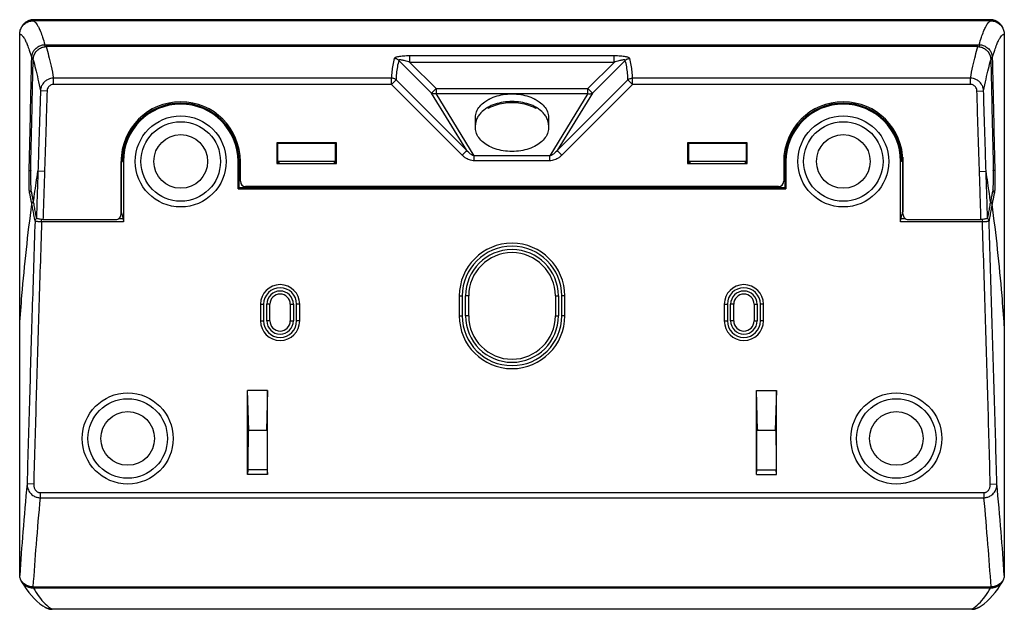
# Model space of a CAD drawing. Units: millimetres. Extents: x -73 to 75, y -39 to 50.
import ezdxf

# ---------------------------------------------------------------- set-up
doc = ezdxf.new("R2010")
doc.units = ezdxf.units.MM
doc.header["$LTSCALE"] = 16.335
doc.layers.get('0').update_dxf_attribs({"linetype": 'CONTINUOUS'})

msp = doc.modelspace()

# ---------------------------------------------------------------- linework, layer by layer
at = {"color": 0, "linetype": 'CONTINUOUS'}
for p, q in [((-71.34, 49.88), (-71.34, 49.69)), ((73.3, 49.88), (-71.34, 49.88)), ((73.28, 49.69), (-71.32, 49.69)), ((73.3, 49.88), (73.3, 49.69)), ((-73.32, -33.96), (-73.32, 47.69)), ((75.28, 47.69), (75.28, -33.96)), ((-69.53, 46.09), (-69.53, 45.8)), ((-69.53, 46.09), (71.49, 46.09)), ((71.49, 46.09), (71.49, 45.8)), ((71.27, 45.81), (-69.31, 45.81)), ((-71.51, 44.13), (-71.26, 44.13)), ((-11.17, 38.81), (-16.1, 43.74)), ((-14.42, 43.44), (-14.42, 44.41)), ((16.38, 44.41), (-14.42, 44.41)), ((-10.48, 39.5), (-14.42, 43.44)), ((16.38, 43.44), (-14.42, 43.44)), ((16.38, 43.44), (12.44, 39.5)), ((18.06, 43.74), (13.13, 38.81)), ((16.38, 43.44), (16.38, 44.41)), ((73.47, 44.13), (73.22, 44.13)), ((-68.21, 40.11), (-68.21, 41.06)), ((-17.21, 41.06), (-68.21, 41.06)), ((-17.21, 40.11), (-17.21, 41.06)), ((-16.52, 40.8), (-17.21, 40.11)), ((-5.85, 30.13), (-16.52, 40.8)), ((18.48, 40.8), (7.81, 30.13)), ((19.16, 40.11), (18.48, 40.8)), ((19.16, 40.11), (19.16, 41.06)), ((70.17, 41.06), (19.17, 41.06)), ((70.17, 40.11), (70.17, 41.06)), ((-69.19, 39.11), (-70.19, 39.14)), ((-17.21, 40.11), (-68.21, 40.11)), ((-6.54, 29.44), (-17.21, 40.11)), ((-10.48, 39.5), (-11.17, 38.81)), ((-5.85, 30.13), (-11.17, 38.81)), ((-10.48, 39.5), (-10.48, 38.73)), ((-10.48, 39.5), (12.44, 39.5)), ((-4.73, 29.35), (-10.48, 38.73)), ((-10.48, 38.73), (12.44, 38.73)), ((12.44, 38.73), (6.69, 29.35)), ((13.13, 38.81), (7.81, 30.13)), ((19.16, 40.11), (8.5, 29.44)), ((12.44, 38.73), (12.44, 39.5)), ((12.44, 39.5), (13.13, 38.81)), ((70.17, 40.11), (19.16, 40.11)), ((71.15, 39.11), (72.15, 39.14)), ((-2.62, 36.67), (-2.62, 36.48)), ((4.58, 36.67), (4.58, 36.48)), ((-4.52, 33.54), (-4.52, 35.15)), ((6.48, 35.15), (6.48, 33.54)), ((-34.52, 31.32), (-34.52, 28.19)), ((-34.52, 31.32), (-34.39, 31.19)), ((-25.52, 31.32), (-34.52, 31.32)), ((-25.52, 31.32), (-25.65, 31.19)), ((-25.52, 28.19), (-25.52, 31.32)), ((27.48, 31.32), (27.48, 28.19)), ((36.48, 31.32), (27.48, 31.32)), ((27.48, 31.32), (27.61, 31.19)), ((36.48, 31.32), (36.35, 31.19)), ((36.48, 28.19), (36.48, 31.32)), ((-57.82, 30.37), (-57.82, 28.49)), ((-34.39, 31.19), (-34.39, 28.19)), ((-25.65, 31.19), (-34.39, 31.19)), ((-25.65, 28.19), (-25.65, 31.19)), ((-6.54, 29.44), (-5.85, 30.13)), ((8.5, 29.44), (7.81, 30.13)), ((27.61, 31.19), (27.61, 28.19)), ((36.35, 31.19), (27.61, 31.19)), ((36.35, 28.19), (36.35, 31.19)), ((59.78, 30.37), (59.78, 28.49)), ((-58.02, 20.57), (-58.02, 28.49)), ((-58, 29.14), (-58, 20.87)), ((-57.82, 28.49), (-57.67, 28.49)), ((-57.67, 28.49), (-57.67, 19.36)), ((-40.37, 24.34), (-40.37, 28.49)), ((-40.37, 28.49), (-40.22, 28.49)), ((-40.22, 24.49), (-40.22, 28.49)), ((-40.02, 25.49), (-40.02, 28.49)), ((-25.65, 28.49), (-34.39, 28.49)), ((-4.73, 28.58), (-4.73, 29.35)), ((6.69, 29.35), (-4.73, 29.35)), ((6.69, 28.58), (-4.73, 28.58)), ((6.69, 28.58), (6.69, 29.35)), ((36.35, 28.49), (27.61, 28.49)), ((41.98, 28.49), (41.98, 25.49)), ((42.33, 28.49), (42.18, 28.49)), ((42.18, 28.49), (42.18, 24.49)), ((42.33, 28.49), (42.33, 24.34)), ((59.78, 28.49), (59.63, 28.49)), ((59.63, 19.36), (59.63, 28.49)), ((59.95, 29.14), (59.95, 20.87)), ((59.98, 20.57), (59.98, 28.49)), ((-71.89, 27.13), (-71.66, 27.13)), ((-69.57, 26.98), (-70.57, 27.02)), ((-34.52, 28.19), (-25.52, 28.19)), ((27.48, 28.19), (36.48, 28.19)), ((71.53, 26.98), (72.53, 27.02)), ((73.85, 27.13), (73.62, 27.13)), ((-40.37, 24.34), (-40.22, 24.49)), ((-40.37, 24.34), (42.33, 24.34)), ((42.18, 24.49), (-40.22, 24.49)), ((41.18, 24.69), (-39.22, 24.69)), ((-34.52, 24.69), (-34.52, 24.49)), ((-25.52, 24.49), (-25.52, 24.69)), ((27.48, 24.69), (27.48, 24.49)), ((36.48, 24.49), (36.48, 24.69)), ((42.33, 24.34), (42.18, 24.49)), ((-70.02, 19.36), (-70.02, 19.73)), ((-57.67, 19.36), (-70.02, 19.36)), ((-69.81, 19.73), (-58.82, 19.73)), ((-57.7, 19.84), (-58.42, 19.84)), ((71.98, 19.36), (59.63, 19.36)), ((60.38, 19.84), (59.66, 19.84)), ((60.78, 19.73), (71.76, 19.73)), ((71.98, 19.36), (71.98, 19.73)), ((-6.98, 8.19), (-6.98, 5.19)), ((-6.98, 8.19), (-6.52, 8.19)), ((-6.52, 8.19), (-6.52, 5.19)), ((-6.02, 5.19), (-6.02, 8.19)), ((-5.56, 8.19), (-6.02, 8.19)), ((-5.56, 5.19), (-5.56, 8.19)), ((7.52, 8.19), (7.52, 5.19)), ((7.52, 8.19), (7.98, 8.19)), ((7.98, 8.19), (7.98, 5.19)), ((8.48, 5.19), (8.48, 8.19)), ((8.94, 8.19), (8.48, 8.19)), ((8.94, 5.19), (8.94, 8.19)), ((-36.98, 6.94), (-36.98, 4.44)), ((-36.98, 6.94), (-36.52, 6.94)), ((-36.52, 6.94), (-36.52, 4.44)), ((-36.02, 4.44), (-36.02, 6.94)), ((-35.56, 6.94), (-36.02, 6.94)), ((-35.56, 4.44), (-35.56, 6.94)), ((-32.48, 6.94), (-32.48, 4.44)), ((-32.48, 6.94), (-32.02, 6.94)), ((-32.02, 6.94), (-32.02, 4.44)), ((-31.52, 4.44), (-31.52, 6.94)), ((-31.06, 6.94), (-31.52, 6.94)), ((-31.06, 4.44), (-31.06, 6.94)), ((33.02, 6.94), (33.48, 6.94)), ((33.02, 6.94), (33.02, 4.44)), ((33.48, 6.94), (33.48, 4.44)), ((34.44, 6.94), (33.98, 6.94)), ((33.98, 4.44), (33.98, 6.94)), ((34.44, 4.44), (34.44, 6.94)), ((37.52, 6.94), (37.98, 6.94)), ((37.52, 6.94), (37.52, 4.44)), ((37.98, 6.94), (37.98, 4.44)), ((38.94, 6.94), (38.48, 6.94)), ((38.48, 4.44), (38.48, 6.94)), ((38.94, 4.44), (38.94, 6.94)), ((-6.98, 5.19), (-6.52, 5.19)), ((-5.56, 5.19), (-6.02, 5.19)), ((7.52, 5.19), (7.98, 5.19)), ((8.94, 5.19), (8.48, 5.19)), ((-36.98, 4.44), (-36.52, 4.44)), ((-35.56, 4.44), (-36.02, 4.44)), ((-32.48, 4.44), (-32.02, 4.44)), ((-31.06, 4.44), (-31.52, 4.44)), ((33.02, 4.44), (33.48, 4.44)), ((34.44, 4.44), (33.98, 4.44)), ((37.52, 4.44), (37.98, 4.44)), ((38.94, 4.44), (38.48, 4.44)), ((-38.75, -12.03), (-38.92, -6.06)), ((-38.92, -18.76), (-38.92, -6.06)), ((-35.92, -6.06), (-38.92, -6.06)), ((-35.92, -6.06), (-36.09, -12.03)), ((-35.96, -7.26), (-35.96, -18.03)), ((-35.92, -18.76), (-35.92, -6.06)), ((37.88, -6.06), (40.88, -6.06)), ((38.05, -12.03), (37.88, -6.06)), ((37.88, -18.76), (37.88, -6.06)), ((37.91, -18.03), (37.91, -7.26)), ((40.88, -6.06), (40.71, -12.03)), ((40.88, -18.76), (40.88, -6.06)), ((-36, -8.83), (-35.96, -8.83)), ((-36, -8.93), (-35.96, -8.93)), ((-38.78, -12.03), (-35.96, -12.03)), ((37.91, -12.03), (40.74, -12.03)), ((-38.89, -18.03), (-38.92, -18.76)), ((-35.92, -18.76), (-38.92, -18.76)), ((-35.96, -18.03), (-38.89, -18.03)), ((-35.96, -18.03), (-35.92, -18.76)), ((37.88, -18.76), (37.91, -18.03)), ((37.88, -18.76), (40.88, -18.76)), ((37.91, -18.03), (40.84, -18.03)), ((40.88, -18.76), (40.84, -18.03)), ((-71.21, -20.2), (-72.21, -20.17)), ((73.16, -20.2), (74.16, -20.17)), ((-70.25, -21.47), (-70.25, -22.25)), ((-70.25, -21.47), (72.21, -21.47)), ((-70.25, -22.25), (72.21, -22.25)), ((72.21, -21.47), (72.21, -22.25)), ((-71.32, -35.69), (73.28, -35.69)), ((-71.24, -35.88), (-71.24, -35.85)), ((73.19, -35.88), (-71.24, -35.88)), ((73.19, -35.88), (73.19, -35.85)), ((-69.5, -38.78), (-69.5, -38.78)), ((-68.4, -39.08), (-68.4, -39.08)), ((70.36, -39.08), (-68.4, -39.08)), ((70.36, -39.08), (-68.4, -39.08)), ((70.36, -39.08), (70.36, -39.08)), ((71.46, -38.78), (71.46, -38.78))]:
    msp.add_line(p, q, dxfattribs=at)
for points in [[(-73.02, -34.92), (-72.71, -35.45), (-72.34, -36.01), (-71.96, -36.54), (-71.56, -37.02), (-71.14, -37.46), (-70.71, -37.87), (-70.27, -38.24), (-69.82, -38.57), (-69.5, -38.78)], [(71.46, -38.78), (71.78, -38.57), (72.23, -38.24), (72.67, -37.88), (73.1, -37.47), (73.51, -37.02), (73.91, -36.54), (74.3, -36.02), (74.66, -35.46), (74.98, -34.92)], [(-69.5, -38.78), (-69.46, -38.81), (-69.34, -38.87), (-69.22, -38.93), (-69.09, -38.97), (-68.95, -39.01), (-68.81, -39.04), (-68.67, -39.07), (-68.53, -39.08), (-68.4, -39.08)], [(70.36, -39.08), (70.5, -39.08), (70.64, -39.07), (70.78, -39.04), (70.92, -39.01), (71.05, -38.97), (71.18, -38.92), (71.3, -38.87), (71.42, -38.8), (71.46, -38.78)]]:
    msp.add_lwpolyline(points, dxfattribs=at)
for centre, radius in [((-49.02, 28.49), 6.87), ((-49.02, 28.49), 6), ((50.98, 28.49), 6.87), ((50.98, 28.49), 6), ((-49.02, 28.49), 4.05), ((50.98, 28.49), 4.05), ((-57.02, -13.31), 6.87), ((-57.02, -13.31), 6), ((58.98, -13.31), 6.87), ((58.98, -13.31), 6), ((-57.02, -13.31), 4.05), ((58.98, -13.31), 4.05)]:
    msp.add_circle(centre, radius, dxfattribs=at)
for centre, radius, start, end in [((-49.02, 28.49), 9, 0, 180), ((-49.02, 28.49), 8.8, 0, 180), ((50.98, 28.49), 9, 0, 180), ((50.98, 28.49), 8.8, 0, 180), ((-49.02, 28.49), 8.65, 0, 180), ((50.98, 28.49), 8.65, 0, 180), ((-39.22, 25.49), 0.8, 180, 270), ((41.18, 25.49), 0.8, 270, 360), ((0.98, 8.19), 7.96, 0, 180), ((0.98, 8.19), 7.5, 0, 180), ((0.98, 8.19), 7, 0, 180), ((0.98, 8.19), 6.54, 0, 180), ((-34.02, 6.94), 2.96, 0, 180), ((-34.02, 6.94), 2.5, 0, 180), ((-34.02, 6.94), 2, 0, 180), ((35.98, 6.94), 2.96, 0, 180), ((35.98, 6.94), 2.5, 0, 180), ((35.98, 6.94), 2, 0, 180), ((-34.02, 6.94), 1.54, 360, 180), ((35.98, 6.94), 1.54, 360, 180), ((0.98, 5.19), 7.96, 180, 360), ((0.98, 5.19), 7.5, 180, 360), ((0.98, 5.19), 7, 180, 360), ((0.98, 5.19), 6.54, 180, 360), ((-34.02, 4.44), 2.96, 180, 0), ((-34.02, 4.44), 2.5, 180, 360), ((-34.02, 4.44), 2, 180, 360), ((-34.02, 4.44), 1.54, 180, 0), ((35.98, 4.44), 2.96, 180, 0), ((35.98, 4.44), 2.5, 180, 360), ((35.98, 4.44), 2, 180, 360), ((35.98, 4.44), 1.54, 180, 0)]:
    msp.add_arc(centre, radius, start, end, dxfattribs=at)
for points, knots in [([(-73.32, 47.69), (-73.32, 47.9), (-73.26, 48.32), (-72.97, 48.89), (-72.52, 49.34), (-71.95, 49.62), (-71.53, 49.69), (-71.32, 49.69)], [0, 0, 0, 0, 0.198696, 0.400179, 0.599651, 0.800897, 1, 1, 1, 1]), ([(-73.04, 48.71), (-72.98, 48.84), (-72.83, 49.1), (-72.53, 49.43), (-72.16, 49.69), (-71.85, 49.81), (-71.66, 49.85), (-71.62, 49.85)], [0, 0, 0, 0, 0.227456, 0.474839, 0.704006, 0.927176, 1, 1, 1, 1]), ([(-71.6, 49.83), (-71.65, 49.82), (-71.76, 49.8), (-71.93, 49.74), (-72.13, 49.66), (-72.31, 49.55), (-72.49, 49.41), (-72.65, 49.25), (-72.78, 49.09), (-72.86, 48.98), (-72.88, 48.94)], [0, 0, 0, 0, 0.082822, 0.210973, 0.342542, 0.476391, 0.614214, 0.757656, 0.905631, 1, 1, 1, 1]), ([(-71.47, 49.84), (-71.5, 49.84), (-71.54, 49.84), (-71.58, 49.83), (-71.6, 49.83)], [0, 0, 0, 0, 0.498587, 1, 1, 1, 1]), ([(-71.32, 49.69), (-71.28, 49.69), (-71.18, 49.66), (-71.03, 49.56), (-70.85, 49.37), (-70.65, 49.07), (-70.42, 48.64), (-70.15, 48.01), (-69.84, 47.15), (-69.64, 46.48), (-69.53, 46.09)], [0, 0, 0, 0, 0.031584, 0.073544, 0.132623, 0.21611, 0.33264, 0.492827, 0.709815, 1, 1, 1, 1]), ([(71.49, 46.09), (71.6, 46.48), (71.8, 47.15), (72.11, 48.02), (72.39, 48.65), (72.62, 49.09), (72.82, 49.39), (72.99, 49.57), (73.14, 49.67), (73.24, 49.69), (73.28, 49.69)], [0, 0, 0, 0, 0.290366, 0.50934, 0.671486, 0.789036, 0.872348, 0.930261, 0.970492, 1, 1, 1, 1]), ([(73.28, 49.69), (73.49, 49.69), (73.91, 49.62), (74.47, 49.34), (74.92, 48.89), (75.21, 48.32), (75.28, 47.9), (75.28, 47.69)], [0, 0, 0, 0, 0.199103, 0.400349, 0.599821, 0.801304, 1, 1, 1, 1]), ([(73.56, 49.83), (73.54, 49.83), (73.5, 49.84), (73.45, 49.84), (73.43, 49.84)], [0, 0, 0, 0, 0.501413, 1, 1, 1, 1]), ([(73.54, 49.86), (73.58, 49.85), (73.74, 49.83), (74.01, 49.73), (74.34, 49.54), (74.64, 49.27), (74.86, 48.98), (74.97, 48.78), (75, 48.7)], [0, 0, 0, 0, 0.061543, 0.248336, 0.442206, 0.648189, 0.868395, 1, 1, 1, 1]), ([(74.84, 48.94), (74.81, 48.98), (74.74, 49.09), (74.61, 49.25), (74.45, 49.41), (74.27, 49.55), (74.09, 49.66), (73.89, 49.74), (73.72, 49.8), (73.61, 49.82), (73.56, 49.83)], [0, 0, 0, 0, 0.094369, 0.242344, 0.385786, 0.523609, 0.657458, 0.789027, 0.917178, 1, 1, 1, 1]), ([(-73.32, 47.69), (-73.28, 47.69), (-73.18, 47.67), (-73.02, 47.57), (-72.85, 47.39), (-72.65, 47.09), (-72.41, 46.66), (-72.14, 46.04), (-71.83, 45.18), (-71.62, 44.52), (-71.51, 44.13)], [0, 0, 0, 0, 0.031766, 0.07362, 0.132411, 0.215541, 0.331762, 0.491831, 0.709073, 1, 1, 1, 1]), ([(73.47, 44.13), (73.58, 44.52), (73.79, 45.18), (74.1, 46.05), (74.38, 46.68), (74.61, 47.11), (74.82, 47.4), (74.99, 47.58), (75.14, 47.67), (75.24, 47.69), (75.28, 47.69)], [0, 0, 0, 0, 0.291075, 0.510288, 0.672318, 0.789566, 0.872531, 0.930173, 0.970315, 1, 1, 1, 1]), ([(-71.51, 44.13), (-71.51, 44.27), (-71.47, 44.55), (-71.34, 44.94), (-71.13, 45.3), (-70.86, 45.59), (-70.58, 45.8), (-70.3, 45.95), (-70.03, 46.04), (-69.77, 46.08), (-69.61, 46.09), (-69.53, 46.09)], [0, 0, 0, 0, 0.131492, 0.268913, 0.405043, 0.532393, 0.646991, 0.749195, 0.840252, 0.922673, 1, 1, 1, 1]), ([(71.49, 46.09), (71.56, 46.09), (71.73, 46.08), (71.98, 46.04), (72.25, 45.95), (72.53, 45.8), (72.81, 45.59), (73.08, 45.31), (73.29, 44.95), (73.43, 44.55), (73.47, 44.27), (73.47, 44.13)], [0, 0, 0, 0, 0.07687, 0.158565, 0.248814, 0.35035, 0.464631, 0.592218, 0.729121, 0.867557, 1, 1, 1, 1]), ([(-71.29, 43.83), (-71.28, 44.04), (-71.21, 44.46), (-70.92, 45.02), (-70.47, 45.46), (-69.92, 45.74), (-69.51, 45.81), (-69.31, 45.81)], [0, 0, 0, 0, 0.202732, 0.405514, 0.604305, 0.803491, 1, 1, 1, 1]), ([(-69.31, 45.81), (-69.18, 45.36), (-68.93, 44.38), (-68.56, 42.8), (-68.33, 41.66), (-68.21, 41.06)], [0, 0, 0, 0, 0.28947, 0.622009, 1, 1, 1, 1]), ([(70.17, 41.06), (70.28, 41.66), (70.52, 42.8), (70.88, 44.38), (71.14, 45.36), (71.27, 45.81)], [0, 0, 0, 0, 0.378038, 0.710571, 1, 1, 1, 1]), ([(71.27, 45.81), (71.47, 45.81), (71.88, 45.74), (72.43, 45.46), (72.88, 45.02), (73.17, 44.46), (73.24, 44.04), (73.25, 43.83)], [0, 0, 0, 0, 0.196509, 0.395695, 0.594486, 0.797268, 1, 1, 1, 1]), ([(-71.89, 27.13), (-71.85, 28.94), (-71.76, 32.65), (-71.63, 38.31), (-71.55, 42.17), (-71.51, 44.13)], [0, 0, 0, 0, 0.319835, 0.65303, 1, 1, 1, 1]), ([(-71.66, 27.12), (-71.62, 28.9), (-71.54, 32.53), (-71.41, 38.1), (-71.33, 41.9), (-71.29, 43.83)], [0, 0, 0, 0, 0.318968, 0.6523, 1, 1, 1, 1]), ([(-71.29, 43.83), (-71.16, 43.39), (-70.9, 42.42), (-70.54, 40.86), (-70.31, 39.74), (-70.19, 39.14)], [0, 0, 0, 0, 0.289407, 0.622004, 1, 1, 1, 1]), ([(-16.79, 44.02), (-16.88, 43.7), (-17.03, 43.04), (-17.16, 42.05), (-17.2, 41.39), (-17.21, 41.06)], [0, 0, 0, 0, 0.339526, 0.673626, 1, 1, 1, 1]), ([(-14.42, 44.41), (-14.59, 44.41), (-14.92, 44.41), (-15.39, 44.38), (-15.79, 44.35), (-16.13, 44.3), (-16.41, 44.24), (-16.61, 44.18), (-16.73, 44.11), (-16.78, 44.05), (-16.79, 44.02)], [0, 0, 0, 0, 0.213198, 0.403525, 0.569954, 0.711641, 0.825874, 0.910203, 0.966161, 1, 1, 1, 1]), ([(-16.1, 43.74), (-16.16, 43.8), (-16.3, 43.9), (-16.54, 44), (-16.71, 44.02), (-16.79, 44.02)], [0, 0, 0, 0, 0.332537, 0.666315, 1, 1, 1, 1]), ([(-16.1, 43.74), (-16.19, 43.42), (-16.34, 42.76), (-16.47, 41.78), (-16.51, 41.12), (-16.52, 40.8)], [0, 0, 0, 0, 0.33973, 0.673971, 1, 1, 1, 1]), ([(-14.42, 43.44), (-14.55, 43.48), (-14.79, 43.56), (-15.13, 43.66), (-15.43, 43.73), (-15.67, 43.78), (-15.86, 43.81), (-15.99, 43.81), (-16.08, 43.8), (-16.1, 43.76), (-16.1, 43.74)], [0, 0, 0, 0, 0.232494, 0.435527, 0.608431, 0.750545, 0.859421, 0.933247, 0.975599, 1, 1, 1, 1]), ([(18.75, 44.02), (18.74, 44.05), (18.69, 44.11), (18.56, 44.18), (18.36, 44.24), (18.09, 44.3), (17.75, 44.35), (17.34, 44.38), (16.88, 44.41), (16.55, 44.41), (16.38, 44.41)], [0, 0, 0, 0, 0.033839, 0.089797, 0.174126, 0.288359, 0.430046, 0.596475, 0.786802, 1, 1, 1, 1]), ([(18.06, 43.74), (18.06, 43.76), (18.04, 43.8), (17.95, 43.81), (17.82, 43.81), (17.63, 43.78), (17.39, 43.73), (17.09, 43.66), (16.75, 43.56), (16.5, 43.48), (16.38, 43.44)], [0, 0, 0, 0, 0.024401, 0.066753, 0.140579, 0.249455, 0.391569, 0.564473, 0.767506, 1, 1, 1, 1]), ([(18.06, 43.74), (18.12, 43.8), (18.26, 43.9), (18.49, 44), (18.66, 44.02), (18.75, 44.02)], [0, 0, 0, 0, 0.332537, 0.666314, 1, 1, 1, 1]), ([(18.48, 40.8), (18.47, 41.12), (18.43, 41.78), (18.3, 42.76), (18.15, 43.42), (18.06, 43.74)], [0, 0, 0, 0, 0.326029, 0.66027, 1, 1, 1, 1]), ([(19.17, 41.06), (19.16, 41.39), (19.12, 42.05), (18.99, 43.04), (18.84, 43.7), (18.75, 44.02)], [0, 0, 0, 0, 0.326374, 0.660474, 1, 1, 1, 1]), ([(72.15, 39.14), (72.26, 39.74), (72.5, 40.86), (72.86, 42.42), (73.12, 43.39), (73.25, 43.83)], [0, 0, 0, 0, 0.378018, 0.710599, 1, 1, 1, 1]), ([(73.25, 43.83), (73.29, 41.9), (73.37, 38.1), (73.49, 32.53), (73.58, 28.9), (73.62, 27.12)], [0, 0, 0, 0, 0.347703, 0.681036, 1, 1, 1, 1]), ([(73.47, 44.13), (73.51, 42.17), (73.59, 38.31), (73.72, 32.65), (73.8, 28.94), (73.85, 27.13)], [0, 0, 0, 0, 0.34697, 0.680165, 1, 1, 1, 1]), ([(-68.21, 41.06), (-68.37, 41.06), (-68.69, 41.02), (-69.16, 40.83), (-69.58, 40.53), (-69.91, 40.13), (-70.12, 39.66), (-70.18, 39.31), (-70.19, 39.14)], [0, 0, 0, 0, 0.156982, 0.322436, 0.491855, 0.661532, 0.830543, 1, 1, 1, 1]), ([(-16.52, 40.8), (-16.58, 40.85), (-16.72, 40.95), (-16.95, 41.04), (-17.12, 41.06), (-17.21, 41.06)], [0, 0, 0, 0, 0.331002, 0.665216, 1, 1, 1, 1]), ([(18.48, 40.8), (18.54, 40.85), (18.68, 40.95), (18.91, 41.04), (19.08, 41.06), (19.16, 41.06)], [0, 0, 0, 0, 0.330618, 0.664447, 1, 1, 1, 1]), ([(72.15, 39.14), (72.14, 39.31), (72.08, 39.66), (71.86, 40.13), (71.54, 40.53), (71.12, 40.83), (70.65, 41.02), (70.32, 41.06), (70.17, 41.06)], [0, 0, 0, 0, 0.169457, 0.338468, 0.508145, 0.677565, 0.843019, 1, 1, 1, 1]), ([(-70.19, 39.14), (-70.23, 37.76), (-70.31, 35.02), (-70.44, 30.98), (-70.53, 28.33), (-70.57, 27.02)], [0, 0, 0, 0, 0.342971, 0.676221, 1, 1, 1, 1]), ([(-69.19, 39.11), (-69.23, 37.73), (-69.32, 34.99), (-69.44, 30.95), (-69.53, 28.29), (-69.57, 26.98)], [0, 0, 0, 0, 0.342963, 0.676214, 1, 1, 1, 1]), ([(-68.21, 40.11), (-68.29, 40.11), (-68.45, 40.09), (-68.69, 39.99), (-68.89, 39.84), (-69.06, 39.63), (-69.16, 39.38), (-69.19, 39.2), (-69.19, 39.11)], [0, 0, 0, 0, 0.153994, 0.316803, 0.484696, 0.654817, 0.826452, 1, 1, 1, 1]), ([(-10.48, 38.73), (-10.56, 38.71), (-10.73, 38.69), (-10.97, 38.71), (-11.11, 38.77), (-11.17, 38.81)], [0, 0, 0, 0, 0.362502, 0.696636, 1, 1, 1, 1]), ([(-2.46, 37.91), (-2.36, 37.96), (-1.88, 38.19), (-0.96, 38.49), (0.32, 38.69), (1.64, 38.69), (2.92, 38.49), (3.84, 38.19), (4.31, 37.96), (4.42, 37.91)], [0, 0, 0, 0, 0.048712, 0.223153, 0.406662, 0.593338, 0.776847, 0.951288, 1, 1, 1, 1]), ([(12.44, 38.73), (12.52, 38.71), (12.69, 38.69), (12.92, 38.71), (13.07, 38.77), (13.13, 38.81)], [0, 0, 0, 0, 0.362653, 0.696368, 1, 1, 1, 1]), ([(71.15, 39.11), (71.15, 39.2), (71.12, 39.38), (71.01, 39.63), (70.85, 39.84), (70.64, 39.99), (70.41, 40.09), (70.25, 40.11), (70.17, 40.11)], [0, 0, 0, 0, 0.173548, 0.345183, 0.515304, 0.683197, 0.846006, 1, 1, 1, 1]), ([(71.53, 26.98), (71.49, 28.29), (71.4, 30.95), (71.27, 34.99), (71.19, 37.73), (71.15, 39.11)], [0, 0, 0, 0, 0.323786, 0.657037, 1, 1, 1, 1]), ([(72.53, 27.02), (72.48, 28.33), (72.4, 30.98), (72.27, 35.02), (72.19, 37.76), (72.15, 39.14)], [0, 0, 0, 0, 0.323779, 0.657029, 1, 1, 1, 1]), ([(-4.52, 35.15), (-4.52, 35.43), (-4.4, 36.03), (-3.9, 36.85), (-3.23, 37.46), (-2.72, 37.77), (-2.5, 37.88)], [0, 0, 0, 0, 0.241442, 0.500907, 0.789537, 1, 1, 1, 1]), ([(4.58, 36.48), (4.24, 36.67), (3.48, 36.99), (2.27, 37.28), (0.98, 37.37), (-0.31, 37.28), (-1.53, 36.99), (-2.28, 36.67), (-2.62, 36.48)], [0, 0, 0, 0, 0.15769, 0.325977, 0.5, 0.674023, 0.84231, 1, 1, 1, 1]), ([(4.46, 36.74), (4.34, 36.8), (3.85, 37.03), (2.92, 37.34), (1.64, 37.54), (0.32, 37.54), (-0.96, 37.34), (-1.89, 37.03), (-2.38, 36.8), (-2.5, 36.74)], [0, 0, 0, 0, 0.054436, 0.226664, 0.407846, 0.592154, 0.773336, 0.945564, 1, 1, 1, 1]), ([(4.46, 37.88), (4.68, 37.77), (5.19, 37.46), (5.86, 36.85), (6.36, 36.03), (6.48, 35.43), (6.48, 35.15)], [0, 0, 0, 0, 0.210463, 0.499093, 0.758558, 1, 1, 1, 1]), ([(-2.62, 36.67), (-2.8, 36.57), (-3.26, 36.28), (-3.83, 35.76), (-4.14, 35.3), (-4.24, 35.12)], [0, 0, 0, 0, 0.269143, 0.723302, 1, 1, 1, 1]), ([(6.2, 35.12), (6.1, 35.3), (5.79, 35.76), (5.22, 36.28), (4.76, 36.57), (4.58, 36.67)], [0, 0, 0, 0, 0.276698, 0.730857, 1, 1, 1, 1]), ([(6.32, 32.69), (6.21, 32.4), (5.86, 31.84), (5.09, 31.14), (4.09, 30.58), (2.92, 30.19), (1.64, 29.99), (0.32, 29.99), (-0.96, 30.19), (-2.13, 30.58), (-3.13, 31.14), (-3.9, 31.84), (-4.4, 32.65), (-4.52, 33.25), (-4.52, 33.54)], [0, 0, 0, 0, 0.06871, 0.145143, 0.229963, 0.321986, 0.418793, 0.51727, 0.614077, 0.7061, 0.790919, 0.867353, 0.936063, 1, 1, 1, 1]), ([(-4.73, 29.35), (-4.8, 29.36), (-4.94, 29.41), (-5.16, 29.52), (-5.39, 29.67), (-5.62, 29.88), (-5.77, 30.04), (-5.85, 30.13)], [0, 0, 0, 0, 0.150854, 0.325136, 0.523985, 0.748599, 1, 1, 1, 1]), ([(7.81, 30.13), (7.73, 30.04), (7.58, 29.88), (7.34, 29.67), (7.12, 29.52), (6.9, 29.41), (6.75, 29.36), (6.69, 29.35)], [0, 0, 0, 0, 0.251401, 0.476015, 0.674864, 0.849146, 1, 1, 1, 1]), ([(-4.73, 28.58), (-4.84, 28.58), (-5.09, 28.61), (-5.45, 28.71), (-5.82, 28.88), (-6.19, 29.12), (-6.42, 29.33), (-6.54, 29.44)], [0, 0, 0, 0, 0.169929, 0.353269, 0.551343, 0.766205, 1, 1, 1, 1]), ([(8.5, 29.44), (8.38, 29.33), (8.15, 29.12), (7.78, 28.88), (7.41, 28.71), (7.04, 28.61), (6.8, 28.58), (6.69, 28.58)], [0, 0, 0, 0, 0.233795, 0.448657, 0.646731, 0.830071, 1, 1, 1, 1]), ([(-71.82, 23.71), (-71.85, 23.81), (-71.87, 24.1), (-71.9, 24.64), (-71.91, 25.38), (-71.91, 26.23), (-71.9, 26.83), (-71.89, 27.13)], [0, 0, 0, 0, 0.087993, 0.249415, 0.474263, 0.736464, 1, 1, 1, 1]), ([(-71.66, 27.12), (-71.67, 26.9), (-71.68, 26.46), (-71.68, 25.83), (-71.68, 25.27), (-71.66, 24.8), (-71.64, 24.45), (-71.62, 24.26), (-71.61, 24.19)], [0, 0, 0, 0, 0.227288, 0.447242, 0.642648, 0.803735, 0.925132, 1, 1, 1, 1]), ([(-71.23, 22.4), (-71.18, 22.79), (-70.97, 24.33), (-70.74, 25.86), (-70.57, 27.02)], [0, 0, 0, 0, 0.249838, 1, 1, 1, 1]), ([(-70.57, 27.02), (-70.59, 26.24), (-70.64, 24.69), (-70.72, 22.36), (-70.77, 20.8), (-70.8, 20.02)], [0, 0, 0, 0, 0.333422, 0.666755, 1, 1, 1, 1]), ([(-69.57, 26.98), (-69.6, 26.18), (-69.65, 24.56), (-69.73, 22.15), (-69.78, 20.53), (-69.81, 19.73)], [0, 0, 0, 0, 0.333426, 0.66676, 1, 1, 1, 1]), ([(71.76, 19.73), (71.74, 20.53), (71.69, 22.15), (71.61, 24.56), (71.56, 26.18), (71.53, 26.98)], [0, 0, 0, 0, 0.33324, 0.666574, 1, 1, 1, 1]), ([(73.19, 22.4), (73.14, 22.79), (72.93, 24.33), (72.7, 25.86), (72.53, 27.02)], [0, 0, 0, 0, 0.249838, 1, 1, 1, 1]), ([(72.75, 20.02), (72.73, 20.8), (72.68, 22.36), (72.6, 24.69), (72.55, 26.24), (72.53, 27.02)], [0, 0, 0, 0, 0.333245, 0.666578, 1, 1, 1, 1]), ([(73.56, 24.19), (73.58, 24.26), (73.6, 24.45), (73.62, 24.8), (73.63, 25.27), (73.64, 25.83), (73.63, 26.46), (73.63, 26.9), (73.62, 27.12)], [0, 0, 0, 0, 0.075072, 0.197273, 0.358241, 0.553491, 0.77311, 1, 1, 1, 1]), ([(73.85, 27.13), (73.85, 26.83), (73.86, 26.24), (73.87, 25.39), (73.85, 24.65), (73.83, 24.1), (73.8, 23.81), (73.78, 23.71)], [0, 0, 0, 0, 0.260727, 0.521673, 0.746548, 0.909787, 1, 1, 1, 1]), ([(-71.82, 23.71), (-71.82, 23.8), (-71.77, 23.96), (-71.66, 24.07), (-71.59, 24.11)], [0, 0, 0, 0, 0.522421, 1, 1, 1, 1]), ([(-71.23, 22.4), (-71.27, 22.61), (-71.36, 23.02), (-71.48, 23.62), (-71.56, 24), (-71.61, 24.19)], [0, 0, 0, 0, 0.352532, 0.685857, 1, 1, 1, 1]), ([(73.56, 24.19), (73.52, 24), (73.44, 23.62), (73.31, 23.02), (73.23, 22.61), (73.19, 22.4)], [0, 0, 0, 0, 0.314143, 0.647468, 1, 1, 1, 1]), ([(73.78, 23.71), (73.78, 23.8), (73.73, 23.96), (73.61, 24.07), (73.55, 24.11)], [0, 0, 0, 0, 0.522421, 1, 1, 1, 1]), ([(-71.48, 22.06), (-71.52, 22.26), (-71.59, 22.63), (-71.71, 23.18), (-71.78, 23.54), (-71.82, 23.71)], [0, 0, 0, 0, 0.351385, 0.684711, 1, 1, 1, 1]), ([(-71.48, 22.06), (-71.47, 22.14), (-71.42, 22.3), (-71.31, 22.42), (-71.24, 22.46)], [0, 0, 0, 0, 0.521706, 1, 1, 1, 1]), ([(-70.8, 20.02), (-70.84, 20.3), (-70.94, 20.85), (-71.09, 21.64), (-71.18, 22.15), (-71.23, 22.4)], [0, 0, 0, 0, 0.351211, 0.684563, 1, 1, 1, 1]), ([(73.19, 22.4), (73.14, 22.15), (73.04, 21.64), (72.9, 20.85), (72.8, 20.3), (72.75, 20.02)], [0, 0, 0, 0, 0.315437, 0.648789, 1, 1, 1, 1]), ([(73.44, 22.06), (73.43, 22.14), (73.38, 22.3), (73.27, 22.42), (73.2, 22.46)], [0, 0, 0, 0, 0.521706, 1, 1, 1, 1]), ([(73.78, 23.71), (73.74, 23.54), (73.66, 23.18), (73.55, 22.63), (73.47, 22.26), (73.44, 22.06)], [0, 0, 0, 0, 0.315289, 0.648615, 1, 1, 1, 1]), ([(-73.32, 3.69), (-73.22, 5.22), (-72.76, 11.36), (-72.09, 17.48), (-71.48, 22.06)], [0, 0, 0, 0, 0.249581, 1, 1, 1, 1]), ([(-71.01, 19.53), (-71.06, 19.83), (-71.17, 20.41), (-71.32, 21.25), (-71.43, 21.8), (-71.48, 22.06)], [0, 0, 0, 0, 0.352681, 0.686054, 1, 1, 1, 1]), ([(73.44, 22.06), (73.38, 21.8), (73.28, 21.25), (73.12, 20.41), (73.02, 19.83), (72.97, 19.53)], [0, 0, 0, 0, 0.313946, 0.647319, 1, 1, 1, 1]), ([(75.28, 3.69), (75.18, 5.22), (74.72, 11.36), (74.05, 17.48), (73.44, 22.06)], [0, 0, 0, 0, 0.249581, 1, 1, 1, 1]), ([(-71.01, 19.53), (-71.16, 15.04), (-71.44, 6.14), (-71.84, -7.09), (-72.09, -15.84), (-72.21, -20.17)], [0, 0, 0, 0, 0.339041, 0.672286, 1, 1, 1, 1]), ([(-70.02, 19.36), (-70.16, 14.89), (-70.44, 6.03), (-70.84, -7.16), (-71.09, -15.88), (-71.21, -20.2)], [0, 0, 0, 0, 0.339029, 0.672276, 1, 1, 1, 1]), ([(-71.01, 19.53), (-71.01, 19.61), (-70.95, 19.77), (-70.82, 19.89), (-70.74, 19.93), (-70.74, 19.93)], [0, 0, 0, 0, 0.472598, 0.956545, 1, 1, 1, 1]), ([(-70.02, 19.36), (-70.09, 19.36), (-70.22, 19.37), (-70.42, 19.38), (-70.61, 19.4), (-70.77, 19.43), (-70.89, 19.46), (-70.97, 19.49), (-71.01, 19.51), (-71.01, 19.53)], [0, 0, 0, 0, 0.196642, 0.394434, 0.58695, 0.752323, 0.877328, 0.956457, 1, 1, 1, 1]), ([(-69.81, 19.73), (-69.9, 19.73), (-70.09, 19.74), (-70.35, 19.77), (-70.57, 19.84), (-70.72, 19.91), (-70.79, 19.99), (-70.8, 20.02)], [0, 0, 0, 0, 0.272639, 0.524502, 0.735474, 0.893988, 1, 1, 1, 1]), ([(-58.82, 19.73), (-58.72, 19.73), (-58.51, 19.77), (-58.24, 19.96), (-58.06, 20.24), (-58.02, 20.46), (-58.02, 20.57)], [0, 0, 0, 0, 0.240457, 0.487422, 0.740476, 1, 1, 1, 1]), ([(-57.83, 20.31), (-57.82, 20.27), (-57.78, 20.11), (-57.74, 19.96), (-57.7, 19.84)], [0, 0, 0, 0, 0.247623, 1, 1, 1, 1]), ([(-57.7, 19.84), (-57.7, 19.82), (-57.69, 19.75), (-57.68, 19.65), (-57.67, 19.51), (-57.67, 19.41), (-57.67, 19.36)], [0, 0, 0, 0, 0.149027, 0.383927, 0.677702, 1, 1, 1, 1]), ([(59.63, 19.36), (59.63, 19.41), (59.63, 19.51), (59.64, 19.65), (59.65, 19.75), (59.65, 19.82), (59.66, 19.84)], [0, 0, 0, 0, 0.322298, 0.616073, 0.850973, 1, 1, 1, 1]), ([(59.66, 19.84), (59.69, 19.96), (59.76, 20.19), (59.82, 20.42), (59.86, 20.54)], [0, 0, 0, 0, 0.504784, 1, 1, 1, 1]), ([(59.98, 20.57), (59.98, 20.46), (60.02, 20.23), (60.2, 19.96), (60.47, 19.77), (60.68, 19.73), (60.78, 19.73)], [0, 0, 0, 0, 0.259972, 0.513142, 0.759909, 1, 1, 1, 1]), ([(72.75, 20.02), (72.75, 19.99), (72.68, 19.91), (72.53, 19.84), (72.31, 19.77), (72.05, 19.74), (71.86, 19.73), (71.76, 19.73)], [0, 0, 0, 0, 0.105794, 0.264381, 0.475761, 0.727654, 1, 1, 1, 1]), ([(72.97, 19.53), (72.96, 19.52), (72.94, 19.49), (72.88, 19.47), (72.78, 19.44), (72.65, 19.41), (72.5, 19.39), (72.33, 19.38), (72.15, 19.37), (72.03, 19.36), (71.98, 19.36)], [0, 0, 0, 0, 0.036455, 0.098931, 0.195262, 0.325343, 0.482086, 0.653945, 0.827503, 1, 1, 1, 1]), ([(73.16, -20.2), (73.05, -15.88), (72.8, -7.16), (72.4, 6.03), (72.12, 14.89), (71.98, 19.36)], [0, 0, 0, 0, 0.327724, 0.660971, 1, 1, 1, 1]), ([(72.97, 19.53), (72.96, 19.61), (72.91, 19.77), (72.78, 19.89), (72.7, 19.93), (72.69, 19.93)], [0, 0, 0, 0, 0.472618, 0.956585, 1, 1, 1, 1]), ([(74.16, -20.17), (74.04, -15.84), (73.79, -7.09), (73.39, 6.14), (73.11, 15.04), (72.97, 19.53)], [0, 0, 0, 0, 0.327714, 0.660959, 1, 1, 1, 1]), ([(37.91, -9.13), (37.92, -9.13), (37.94, -9.15), (37.96, -9.17), (37.97, -9.18)], [0, 0, 0, 0, 0.533615, 1, 1, 1, 1]), ([(37.97, -9.33), (37.97, -9.33), (37.95, -9.33), (37.93, -9.32), (37.91, -9.32)], [0, 0, 0, 0, 0.373255, 1, 1, 1, 1]), ([(-38.78, -12.03), (-38.78, -12.03), (-38.78, -12.04), (-38.83, -12.27), (-38.81, -12.61), (-38.85, -13.34), (-38.86, -14.26), (-38.88, -15.4), (-38.88, -16.68), (-38.89, -17.57), (-38.89, -18.03)], [0, 0, 0, 0, 0.000756, 0.017463, 0.086251, 0.202551, 0.362337, 0.5545, 0.77156, 1, 1, 1, 1]), ([(38.03, -11.91), (38.02, -11.91), (37.99, -11.91), (37.95, -11.91), (37.93, -11.9), (37.91, -11.89)], [0, 0, 0, 0, 0.334446, 0.667388, 1, 1, 1, 1]), ([(38.03, -11.91), (38.03, -11.93), (38.03, -11.95), (38.02, -11.99), (38, -12.02), (38, -12.03)], [0, 0, 0, 0, 0.327033, 0.664975, 1, 1, 1, 1]), ([(40.73, -12.03), (40.73, -12.03), (40.74, -12.04), (40.79, -12.27), (40.77, -12.61), (40.81, -13.34), (40.82, -14.26), (40.84, -15.4), (40.84, -16.68), (40.84, -17.57), (40.84, -18.03)], [0, 0, 0, 0, 0.000756, 0.017463, 0.086251, 0.202551, 0.362337, 0.5545, 0.77156, 1, 1, 1, 1]), ([(-72.21, -20.17), (-72.43, -22.58), (-72.83, -27.17), (-73.17, -31.77), (-73.32, -33.96)], [0, 0, 0, 0, 0.524455, 1, 1, 1, 1]), ([(-72.21, -20.17), (-72.21, -20.3), (-72.19, -20.54), (-72.1, -20.91), (-71.94, -21.25), (-71.73, -21.55), (-71.48, -21.8), (-71.22, -21.98), (-70.96, -22.11), (-70.72, -22.19), (-70.48, -22.24), (-70.33, -22.25), (-70.25, -22.25)], [0, 0, 0, 0, 0.114162, 0.233959, 0.354749, 0.471913, 0.580978, 0.68075, 0.771567, 0.854081, 0.929253, 1, 1, 1, 1]), ([(-71.21, -20.2), (-71.21, -20.28), (-71.2, -20.43), (-71.16, -20.65), (-71.09, -20.87), (-70.98, -21.05), (-70.86, -21.2), (-70.74, -21.31), (-70.61, -21.39), (-70.48, -21.44), (-70.36, -21.47), (-70.29, -21.47), (-70.25, -21.47)], [0, 0, 0, 0, 0.126755, 0.25767, 0.386255, 0.506753, 0.614721, 0.70999, 0.794186, 0.869126, 0.936639, 1, 1, 1, 1]), ([(72.21, -22.25), (72.28, -22.25), (72.43, -22.24), (72.67, -22.19), (72.91, -22.11), (73.17, -21.99), (73.43, -21.81), (73.67, -21.57), (73.89, -21.26), (74.05, -20.92), (74.15, -20.55), (74.16, -20.3), (74.16, -20.17)], [0, 0, 0, 0, 0.070316, 0.144403, 0.225563, 0.315068, 0.413896, 0.522688, 0.64051, 0.762651, 0.884138, 1, 1, 1, 1]), ([(72.21, -21.47), (72.24, -21.47), (72.32, -21.47), (72.44, -21.44), (72.56, -21.39), (72.69, -21.32), (72.82, -21.21), (72.94, -21.06), (73.04, -20.87), (73.12, -20.66), (73.16, -20.43), (73.17, -20.28), (73.16, -20.2)], [0, 0, 0, 0, 0.062975, 0.129509, 0.203189, 0.286089, 0.380309, 0.487805, 0.608781, 0.738666, 0.871369, 1, 1, 1, 1]), ([(75.28, -33.96), (75.13, -31.77), (74.78, -27.17), (74.38, -22.58), (74.16, -20.17)], [0, 0, 0, 0, 0.475546, 1, 1, 1, 1]), ([(-70.25, -22.25), (-70.46, -24.6), (-70.85, -29.07), (-71.18, -33.56), (-71.32, -35.69)], [0, 0, 0, 0, 0.523887, 1, 1, 1, 1]), ([(73.28, -35.69), (73.14, -33.56), (72.8, -29.07), (72.42, -24.6), (72.21, -22.25)], [0, 0, 0, 0, 0.476114, 1, 1, 1, 1]), ([(-72.81, -35.12), (-72.85, -35.07), (-72.97, -34.95), (-73.07, -34.81), (-73.12, -34.72)], [0, 0, 0, 0, 0.375474, 1, 1, 1, 1]), ([(-71.54, -35.86), (-71.59, -35.85), (-71.78, -35.82), (-72.11, -35.72), (-72.48, -35.52), (-72.8, -35.25), (-72.96, -35.04), (-73.02, -34.92)], [0, 0, 0, 0, 0.082139, 0.324394, 0.558564, 0.782999, 1, 1, 1, 1]), ([(-73, -34.89), (-73, -34.9), (-72.98, -34.94), (-72.95, -34.98), (-72.93, -35.02)], [0, 0, 0, 0, 0.127564, 1, 1, 1, 1]), ([(-72.93, -35.02), (-72.92, -35.03), (-72.87, -35.11), (-72.77, -35.22), (-72.62, -35.36), (-72.46, -35.49), (-72.28, -35.6), (-72.09, -35.69), (-71.89, -35.76), (-71.7, -35.81), (-71.58, -35.83), (-71.53, -35.83)], [0, 0, 0, 0, 0.03872, 0.156331, 0.277097, 0.400083, 0.524188, 0.650497, 0.77996, 0.911615, 1, 1, 1, 1]), ([(-71.32, -35.69), (-71.53, -35.69), (-71.94, -35.63), (-72.45, -35.42), (-72.71, -35.21), (-72.81, -35.12)], [0, 0, 0, 0, 0.381658, 0.758641, 1, 1, 1, 1]), ([(74.77, -35.12), (74.67, -35.21), (74.4, -35.42), (73.9, -35.63), (73.49, -35.69), (73.28, -35.69)], [0, 0, 0, 0, 0.241359, 0.618342, 1, 1, 1, 1]), ([(74.98, -34.92), (74.91, -35.04), (74.76, -35.25), (74.44, -35.52), (74.06, -35.72), (73.74, -35.82), (73.54, -35.85), (73.49, -35.86)], [0, 0, 0, 0, 0.217248, 0.441561, 0.675587, 0.917852, 1, 1, 1, 1]), ([(73.49, -35.83), (73.54, -35.83), (73.66, -35.81), (73.85, -35.76), (74.05, -35.69), (74.24, -35.6), (74.42, -35.49), (74.58, -35.36), (74.73, -35.22), (74.82, -35.11), (74.87, -35.03), (74.89, -35.02)], [0, 0, 0, 0, 0.088385, 0.22004, 0.349503, 0.475812, 0.599917, 0.722903, 0.843669, 0.96128, 1, 1, 1, 1]), ([(75.08, -34.72), (75.03, -34.81), (74.93, -34.95), (74.81, -35.07), (74.77, -35.12)], [0, 0, 0, 0, 0.624541, 1, 1, 1, 1]), ([(74.89, -35.02), (74.91, -34.98), (74.93, -34.94), (74.96, -34.9), (74.96, -34.89)], [0, 0, 0, 0, 0.872436, 1, 1, 1, 1]), ([(-71.53, -35.83), (-71.51, -35.83), (-71.44, -35.84), (-71.37, -35.85), (-71.33, -35.85)], [0, 0, 0, 0, 0.356375, 1, 1, 1, 1]), ([(-71.24, -35.88), (-70.99, -36.33), (-70.46, -37.17), (-69.51, -38.26), (-68.78, -38.84), (-68.4, -39.08)], [0, 0, 0, 0, 0.358257, 0.68966, 1, 1, 1, 1]), ([(70.36, -39.08), (70.73, -38.84), (71.46, -38.26), (72.41, -37.17), (72.95, -36.33), (73.19, -35.88)], [0, 0, 0, 0, 0.31034, 0.641742, 1, 1, 1, 1]), ([(73.34, -35.85), (73.37, -35.84), (73.42, -35.84), (73.47, -35.83), (73.49, -35.83)], [0, 0, 0, 0, 0.501029, 1, 1, 1, 1]), ([(-69.38, -38.85), (-69.39, -38.84), (-69.42, -38.83), (-69.44, -38.82), (-69.45, -38.81)], [0, 0, 0, 0, 0.73503, 1, 1, 1, 1]), ([(-68.4, -39.08), (-68.52, -39.08), (-68.76, -39.06), (-69.05, -38.99), (-69.22, -38.92), (-69.28, -38.9)], [0, 0, 0, 0, 0.398792, 0.797818, 1, 1, 1, 1]), ([(71.24, -38.9), (71.18, -38.92), (71.01, -38.99), (70.72, -39.06), (70.48, -39.08), (70.36, -39.08)], [0, 0, 0, 0, 0.205594, 0.602868, 1, 1, 1, 1]), ([(71.41, -38.81), (71.4, -38.81), (71.38, -38.83), (71.35, -38.84), (71.34, -38.85)], [0, 0, 0, 0, 0.345667, 1, 1, 1, 1])]:
    msp.add_open_spline(points, degree=3, knots=knots, dxfattribs=at)
for points in [[(-71.62, 49.85), (-71.57, 49.86), (-71.53, 49.87), (-71.48, 49.87)], [(-71.48, 49.87), (-71.44, 49.88), (-71.39, 49.88), (-71.34, 49.88)], [(-71.34, 49.85), (-71.39, 49.85), (-71.43, 49.85), (-71.47, 49.84)], [(73.3, 49.88), (73.34, 49.88), (73.38, 49.88), (73.42, 49.87)], [(73.43, 49.84), (73.39, 49.85), (73.34, 49.85), (73.3, 49.85)], [(73.42, 49.87), (73.46, 49.87), (73.5, 49.87), (73.54, 49.86)], [(-2.5, 37.88), (-2.49, 37.89), (-2.47, 37.9), (-2.46, 37.91)], [(4.42, 37.91), (4.43, 37.9), (4.44, 37.89), (4.46, 37.88)], [(-2.5, 36.74), (-2.54, 36.71), (-2.58, 36.69), (-2.62, 36.67)], [(4.58, 36.67), (4.54, 36.69), (4.5, 36.71), (4.46, 36.74)], [(-4.36, 34.84), (-4.46, 34.57), (-4.52, 34.28), (-4.52, 34)], [(-4.24, 35.12), (-4.28, 35.03), (-4.33, 34.94), (-4.36, 34.84)], [(6.32, 34.84), (6.28, 34.94), (6.24, 35.03), (6.2, 35.12)], [(6.48, 34), (6.48, 34.28), (6.42, 34.57), (6.32, 34.84)], [(6.48, 33.54), (6.48, 33.25), (6.42, 32.96), (6.32, 32.69)], [(-34.19, 28.49), (-34.19, 28.39), (-34.2, 28.29), (-34.2, 28.19)], [(-25.85, 28.49), (-25.85, 28.39), (-25.85, 28.29), (-25.85, 28.19)], [(27.81, 28.49), (27.81, 28.39), (27.8, 28.29), (27.8, 28.19)], [(36.15, 28.49), (36.15, 28.39), (36.15, 28.29), (36.15, 28.19)], [(-58, 20.87), (-58, 20.88), (-58, 20.88), (-58, 20.89)], [(-58, 20.87), (-57.96, 20.76), (-57.93, 20.65), (-57.9, 20.54)], [(59.92, 20.76), (59.93, 20.8), (59.94, 20.84), (59.95, 20.87)], [(59.96, 20.89), (59.96, 20.88), (59.96, 20.88), (59.95, 20.87)], [(-57.9, 20.54), (-57.89, 20.5), (-57.88, 20.46), (-57.87, 20.42)], [(-57.87, 20.42), (-57.85, 20.38), (-57.84, 20.34), (-57.83, 20.31)], [(59.86, 20.54), (59.88, 20.61), (59.9, 20.69), (59.92, 20.76)], [(-73.22, -34.49), (-73.29, -34.32), (-73.32, -34.14), (-73.32, -33.96)], [(75.28, -33.96), (75.28, -34.14), (75.25, -34.32), (75.18, -34.49)], [(-73.15, -34.66), (-73.18, -34.61), (-73.2, -34.55), (-73.22, -34.49)], [(-73.12, -34.72), (-73.13, -34.7), (-73.14, -34.68), (-73.15, -34.66)], [(-73.02, -34.92), (-73.06, -34.85), (-73.09, -34.79), (-73.12, -34.71)], [(75.08, -34.71), (75.05, -34.79), (75.02, -34.85), (74.98, -34.92)], [(75.11, -34.66), (75.1, -34.68), (75.09, -34.7), (75.08, -34.72)], [(75.18, -34.49), (75.16, -34.55), (75.14, -34.61), (75.11, -34.66)], [(-71.39, -35.87), (-71.44, -35.87), (-71.49, -35.86), (-71.54, -35.86)], [(-71.24, -35.88), (-71.29, -35.88), (-71.34, -35.88), (-71.39, -35.87)], [(-71.33, -35.85), (-71.3, -35.85), (-71.27, -35.85), (-71.24, -35.85)], [(-71.24, -35.85), (-71.24, -35.8), (-71.24, -35.74), (-71.24, -35.69)], [(73.19, -35.85), (73.19, -35.8), (73.19, -35.74), (73.19, -35.69)], [(73.19, -35.85), (73.24, -35.85), (73.29, -35.85), (73.34, -35.85)], [(73.28, -35.88), (73.25, -35.88), (73.22, -35.88), (73.19, -35.88)], [(73.49, -35.86), (73.42, -35.87), (73.35, -35.87), (73.28, -35.88)], [(-69.45, -38.81), (-69.47, -38.8), (-69.48, -38.79), (-69.5, -38.78)], [(-69.33, -38.87), (-69.35, -38.87), (-69.36, -38.86), (-69.38, -38.85)], [(-69.28, -38.9), (-69.3, -38.89), (-69.31, -38.88), (-69.33, -38.87)], [(71.29, -38.87), (71.27, -38.88), (71.26, -38.89), (71.24, -38.9)], [(71.34, -38.85), (71.32, -38.86), (71.31, -38.87), (71.29, -38.87)], [(71.46, -38.78), (71.44, -38.79), (71.43, -38.8), (71.41, -38.81)]]:
    msp.add_open_spline(points, degree=3, dxfattribs=at)

doc.saveas('drawing.dxf')
